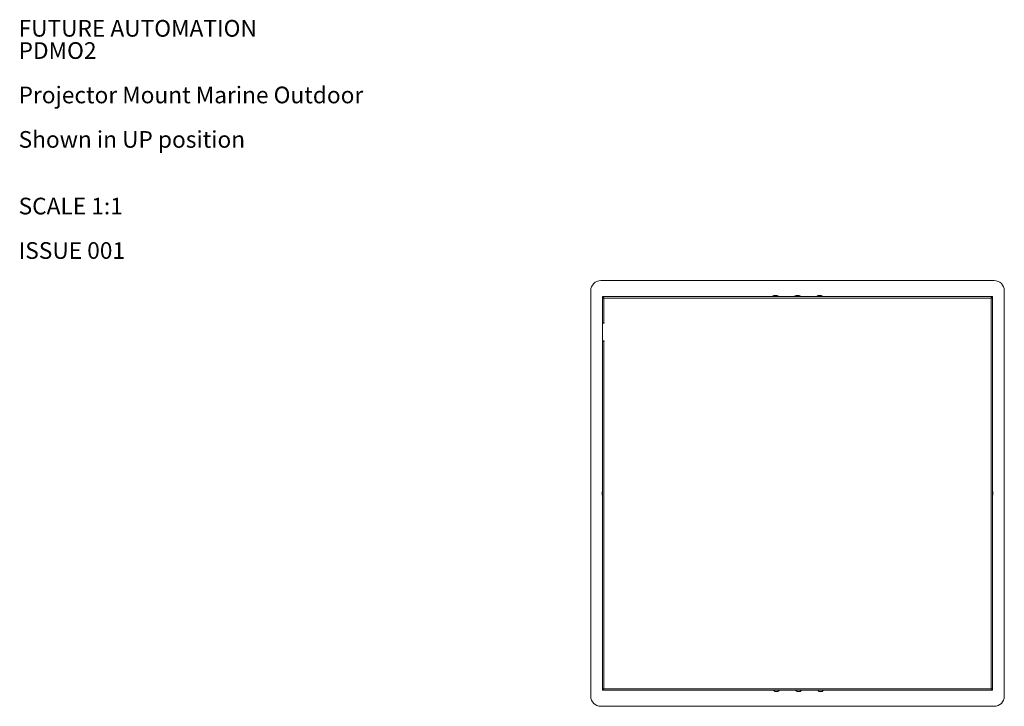
# Paper-space layout 'Sheet2' of a CAD drawing. Units: millimetres. Extents: x 56 to 3920, y 66 to 2930.
# Drawn here: x 74 to 1638, y 1840 to 2930 of the extents above; entities that cross this region are included whole.
import ezdxf

# ---------------------------------------------------------------- set-up
doc = ezdxf.new("R2010")
doc.units = ezdxf.units.MM
doc.styles.add('SLDTEXTSTYLE0', font='TXT', dxfattribs={"width": 0.605})

# ---------------------------------------------------------------- blocks, each defined once
blk = doc.blocks.new('SW_NOTE_1')
at = {"color": 0, "linetype": 'Continuous', "lineweight": 0, "attachment_point": 1, "style": 'SLDTEXTSTYLE0'}
for s, insert, char_height in [('FUTURE AUTOMATION', (0, 34.1), 26.458), ('PDMO2', (0, -1.2), 26.46), ('Projector Mount Marine Outdoor', (0, -71.7), 26.458), ('Shown in UP position', (0, -142.3), 26.458), ('SCALE 1:1', (0, -248.1), 26.46), ('ISSUE 001', (0, -318.7), 26.46)]:
    blk.add_mtext(s, dxfattribs=dict(at, insert=insert, char_height=char_height))

psp = doc.layouts.new('Sheet2')

# ---------------------------------------------------------------- linework, layer by layer
at = {"color": 7, "linetype": 'Continuous', "lineweight": 15}
for p, q in [((1622.1, 2516.16), (997.1, 2516.16)), ((981.1, 2500.16), (981.1, 1856.16)), ((999.68, 2489.16), (999.68, 2490.66)), ((1619.52, 2490.66), (999.68, 2490.66)), ((999.68, 2489.06), (999.68, 2449.16)), ((1000.38, 2489.06), (999.68, 2489.06)), ((1002.1, 2449.16), (1002.1, 2488.24)), ((1617.1, 2488.24), (1002.1, 2488.24)), ((1272.23, 2492.71), (1276.98, 2492.71)), ((1307.23, 2492.71), (1309.13, 2492.71)), ((1309.13, 2492.71), (1311.98, 2492.71)), ((1342.23, 2492.71), (1346.93, 2492.71)), ((1346.93, 2492.71), (1346.98, 2492.71)), ((1617.1, 1868.08), (1617.1, 2488.24)), ((1618.92, 2489.06), (1619.52, 2489.06)), ((1619.52, 2490.66), (1619.52, 2489.16)), ((1619.52, 2489.06), (1619.52, 1867.26)), ((1638.1, 1856.16), (1638.1, 2500.16)), ((1002.1, 2449.16), (999.68, 2449.16)), ((999.68, 2421.66), (999.68, 2447.66)), ((1000.68, 2448.66), (1002.68, 2448.66)), ((1002.68, 2449.16), (1002.1, 2449.16)), ((1002.1, 2449.16), (1002.1, 2448.66)), ((1002.68, 2448.66), (1002.68, 2449.16)), ((999.68, 2420.16), (999.68, 1867.26)), ((999.68, 2420.16), (1002.1, 2420.16)), ((1000.68, 2420.66), (1002.68, 2420.66)), ((1002.1, 2420.66), (1002.1, 2420.16)), ((1002.1, 1868.08), (1002.1, 2420.16)), ((1002.1, 2420.16), (1002.68, 2420.16)), ((1002.68, 2420.16), (1002.68, 2420.66)), ((999.35, 2175.79), (999.35, 2180.54)), ((1619.85, 2180.54), (1619.85, 2177.25)), ((1619.85, 2177.25), (1619.85, 2175.79)), ((1000.38, 1867.26), (999.68, 1867.26)), ((999.68, 1867.16), (999.68, 1865.66)), ((1619.52, 1865.66), (999.68, 1865.66)), ((1617.1, 1868.08), (1002.1, 1868.08)), ((1277.25, 1863.61), (1273.83, 1863.61)), ((1278.58, 1863.61), (1277.25, 1863.61)), ((1313.58, 1863.61), (1308.83, 1863.61)), ((1348.58, 1863.61), (1343.83, 1863.61)), ((1619, 1867.26), (1619.52, 1867.26)), ((1619.52, 1865.66), (1619.52, 1867.16)), ((997.1, 1840.16), (1622.1, 1840.16))]:
    psp.add_line(p, q, dxfattribs=at)
at = {"color": 7, "linetype": 'Continuous', "lineweight": 15, "flags": 128}
for points in [[(999.68, 2181.1), (999.56, 2180.91), (999.35, 2180.54)], [(999.35, 2175.79), (999.56, 2175.41), (999.68, 2175.22)], [(1619.85, 2180.54), (1619.64, 2180.91), (1619.52, 2181.1)], [(1619.52, 2175.22), (1619.64, 2175.41), (1619.85, 2175.79)]]:
    psp.add_lwpolyline(points, dxfattribs=at)
at = {"color": 7, "linetype": 'Continuous', "lineweight": 15}
for centre, radius, start, end in [((997.1, 2500.16), 16, 90, 180), ((1622.1, 2500.16), 16, 0, 90), ((1274.6, 2487.96), 5.32, 116.54087, 149.4077), ((1274.6, 2487.96), 5.32, 30.5923, 63.45913), ((1309.6, 2487.96), 5.32, 116.54087, 149.4077), ((1309.6, 2487.96), 5.32, 30.5923, 63.45913), ((1344.6, 2487.96), 5.32, 116.54087, 149.4077), ((1344.6, 2487.96), 5.32, 30.5923, 63.45913), ((1000.68, 2447.66), 1, 90, 180), ((1000.68, 2421.66), 1, 180, 270), ((1276.2, 1868.37), 5.32, 210.5923, 243.45913), ((1276.2, 1868.37), 5.32, 296.54087, 329.4077), ((1311.2, 1868.37), 5.32, 210.5923, 243.45913), ((1311.2, 1868.37), 5.32, 296.54087, 329.4077), ((1346.2, 1868.37), 5.32, 210.5923, 243.45913), ((1346.2, 1868.37), 5.32, 296.54087, 329.4077), ((997.1, 1856.16), 16, 180, 270), ((1622.1, 1856.16), 16, 270, 0)]:
    psp.add_arc(centre, radius, start, end, dxfattribs=at)
for points, knots in [([(999.68, 2490.66), (999.88, 2490.62), (1000.29, 2490.55), (1000.89, 2489.99), (1001.5, 2489.19), (1001.9, 2488.56), (1002.1, 2488.24)], [0, 0, 0, 0, 0.2500045, 0.5000036, 0.7500043, 1, 1, 1, 1]), ([(999.68, 2489.16), (999.88, 2489.15), (1000.29, 2489.12), (1000.89, 2488.91), (1001.5, 2488.6), (1001.9, 2488.36), (1002.1, 2488.24)], [0, 0, 0, 0, 0.2500145, 0.5000111, 0.7500122, 1, 1, 1, 1]), ([(1002.1, 2488.24), (1001.85, 2488.29), (1001.32, 2488.41), (1000.59, 2488.58), (1000.02, 2488.76), (999.72, 2488.92), (999.69, 2489.02), (999.68, 2489.06)], [0, 0, 0, 0, 0.1996184, 0.419229, 0.6388601, 0.8584822, 1, 1, 1, 1]), ([(1617.1, 2488.24), (1617.31, 2488.56), (1617.72, 2489.21), (1618.33, 2490.02), (1618.94, 2490.56), (1619.33, 2490.63), (1619.52, 2490.66)], [0, 0, 0, 0, 0.2547006, 0.5095935, 0.764489, 1, 1, 1, 1]), ([(1617.1, 2488.24), (1617.44, 2488.44), (1618.12, 2488.85), (1618.93, 2489.13), (1619.39, 2489.15), (1619.52, 2489.16)], [0, 0, 0, 0, 0.4209215, 0.8433432, 1, 1, 1, 1]), ([(1619.52, 2489.06), (1619.48, 2488.99), (1619.41, 2488.86), (1618.85, 2488.65), (1618.05, 2488.45), (1617.42, 2488.31), (1617.1, 2488.24)], [0, 0, 0, 0, 0.2499984, 0.500002, 0.7500015, 1, 1, 1, 1]), ([(999.68, 1867.26), (999.7, 1867.31), (999.75, 1867.43), (1000.15, 1867.6), (1000.77, 1867.78), (1001.46, 1867.94), (1001.92, 1868.04), (1002.1, 1868.08)], [0, 0, 0, 0, 0.1975918, 0.417212, 0.6368361, 0.8564547, 1, 1, 1, 1]), ([(1002.1, 1868.08), (1001.9, 1867.76), (1001.5, 1867.13), (1000.89, 1866.33), (1000.29, 1865.77), (999.88, 1865.7), (999.68, 1865.66)], [0, 0, 0, 0, 0.2499978, 0.4999963, 0.7499953, 1, 1, 1, 1]), ([(1002.1, 1868.08), (1001.9, 1867.96), (1001.5, 1867.72), (1000.89, 1867.41), (1000.29, 1867.2), (999.88, 1867.17), (999.68, 1867.16)], [0, 0, 0, 0, 0.2499948, 0.4999908, 0.7499863, 1, 1, 1, 1]), ([(1617.1, 1868.08), (1617.42, 1868.01), (1618.05, 1867.88), (1618.85, 1867.67), (1619.41, 1867.47), (1619.48, 1867.33), (1619.52, 1867.26)], [0, 0, 0, 0, 0.2499993, 0.4999996, 0.7500008, 1, 1, 1, 1]), ([(1619.52, 1865.66), (1619.31, 1865.7), (1618.9, 1865.77), (1618.29, 1866.35), (1617.69, 1867.16), (1617.29, 1867.78), (1617.1, 1868.08)], [0, 0, 0, 0, 0.2547014, 0.5095939, 0.7644865, 1, 1, 1, 1]), ([(1619.52, 1867.16), (1619.18, 1867.2), (1618.5, 1867.28), (1617.82, 1867.66), (1617.48, 1867.85)], [0, 0, 0, 0, 0.4999649, 1, 1, 1, 1])]:
    psp.add_open_spline(points, degree=3, knots=knots, dxfattribs=at)

# ---------------------------------------------------------------- block references
at = {"color": 7, "linetype": 'Continuous', "lineweight": 0}
psp.add_blockref('SW_NOTE_1', (72.23, 2895.83), dxfattribs=at)

doc.saveas('drawing.dxf')
